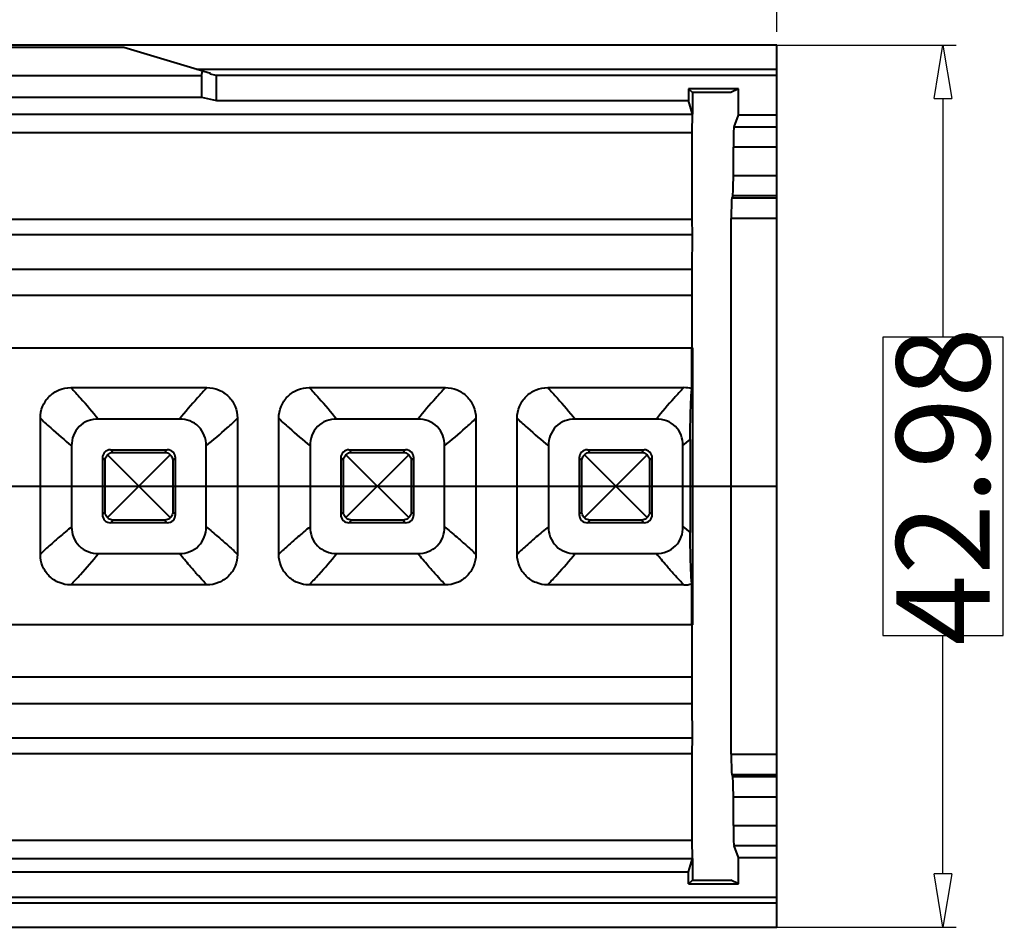
# Model space of a CAD drawing. Units: millimetres. Extents: x 7403 to 7893, y 2090 to 2439.
# Drawn here: x 7734 to 7782, y 2326 to 2371 of the extents above; entities that cross this region are included whole.
import ezdxf

# ---------------------------------------------------------------- set-up
doc = ezdxf.new("R2010")
doc.units = ezdxf.units.MM
doc.layers.get('0').update_dxf_attribs({"lineweight": 40})
doc.layers.get('Defpoints').update_dxf_attribs({"lineweight": 30})
doc.styles.add('尺寸', font='simsun.ttc', dxfattribs={"width": 0.85})
doc.dimstyles.new('字高-7-7', dxfattribs={"dimscale": 1.5, "dimtxt": 3, "dimasz": 3, "dimexe": 0.3, "dimexo": 0.3, "dimgap": 1, "dimtad": 0, "dimzin": 0, "dimdsep": 46, "dimtxsty": '尺寸', "dimblk": 'CLOSEDBLANK', "dimcen": 0, "dimclrd": 3, "dimclre": 3, "dimclrt": 3, "dimadec": 1, "dimazin": 0, "dimtfac": 1, "dimtofl": 0, "dimtmove": 0, "dimatfit": 3, "dimldrblk": '2011.2.2.2.2', "dimfxl": 0, "dimtolj": 1, "dimtzin": 0, "dimlwd": 25, "dimlwe": 25, "dimarcsym": 0})

# ---------------------------------------------------------------- blocks, each defined once
blk = doc.blocks.new('_ClosedBlank')
at = {"color": 0, "linetype": 'ByBlock', "lineweight": -2}
for p, q in [((-1, 0.167), (0, 0)), ((-1, 0.167), (-1, -0.167)), ((0, 0), (-1, -0.167))]:
    blk.add_line(p, q, dxfattribs=at)
blk = doc.blocks.new('*D3')
at = {"color": 7, "lineweight": 25, "ltscale": 0.05}
for p, q in [((7490.975, 2369.916), (7490.975, 2391.876)), ((7770.985, 2369.916), (7770.985, 2391.876)), ((7493.575, 2391.227), (7622.498, 2391.227)), ((7768.385, 2391.227), (7639.461, 2391.227))]:
    blk.add_line(p, q, dxfattribs=at)
at = {"layer": 'Defpoints', "color": 0, "ltscale": 0.05}
for p in [(7770.985, 2391.227), (7490.975, 2369.266), (7770.985, 2369.266)]:
    blk.add_point(p, dxfattribs=at)
at = {"color": 7, "lineweight": 25, "ltscale": 0.05, "xscale": 2.6, "yscale": 2.6, "zscale": 2.6, "rotation": 180}
blk.add_blockref('_ClosedBlank', (7490.975, 2391.227), dxfattribs=at)
at = {"color": 7, "lineweight": 25, "ltscale": 0.05, "xscale": 2.6, "yscale": 2.6, "zscale": 2.6}
blk.add_blockref('_ClosedBlank', (7770.985, 2391.227), dxfattribs=at)
at = {"color": 7, "ltscale": 0.05, "insert": (7630.98, 2391.227), "char_height": 4.55, "attachment_point": 5, "style": '尺寸', "bg_fill": 3, "box_fill_scale": 1.1, "bg_fill_color": 256, "bg_fill_true_color": 13158600, "bg_fill_transparency": 4391007}
blk.add_mtext('\\A1;280.01', dxfattribs=at)
at = {"color": 7, "lineweight": 25, "ltscale": 0.05}
for p, q in [((7639.461, 2394.151), (7622.498, 2394.151)), ((7622.498, 2394.151), (7622.498, 2388.302)), ((7639.461, 2388.302), (7639.461, 2394.151)), ((7622.498, 2388.302), (7639.461, 2388.302))]:
    blk.add_line(p, q, dxfattribs=at)
blk = doc.blocks.new('2011.2.2.2.2')
at = {"color": 3, "lineweight": -2, "ltscale": 0.15}
for p, q in [((0, 0), (-1.256, 0.336)), ((-0.75, 0), (-1.256, 0.336)), ((0, 0), (-1.256, -0.335)), ((-0.75, 0), (-1.256, -0.335)), ((0, 0), (-1, 0))]:
    blk.add_line(p, q, dxfattribs=at)
blk = doc.blocks.new('*D4')
at = {"color": 7, "lineweight": 25, "ltscale": 0.05}
for p, q in [((7770.608, 2369.266), (7779.725, 2369.266)), ((7779.076, 2366.666), (7779.076, 2355.042)), ((7779.076, 2328.882), (7779.076, 2340.507)), ((7770.608, 2326.282), (7779.725, 2326.282))]:
    blk.add_line(p, q, dxfattribs=at)
at = {"layer": 'Defpoints', "color": 0, "ltscale": 0.05}
for p in [(7769.959, 2369.266), (7769.959, 2326.282), (7779.076, 2326.282)]:
    blk.add_point(p, dxfattribs=at)
at = {"color": 7, "lineweight": 25, "ltscale": 0.05, "xscale": 2.6, "yscale": 2.6, "zscale": 2.6}
for p, rotation in [((7779.076, 2369.266), 90), ((7779.076, 2326.282), 270)]:
    blk.add_blockref('_ClosedBlank', p, dxfattribs=dict(at, rotation=rotation))
at = {"color": 7, "ltscale": 0.05, "insert": (7779.076, 2347.774), "char_height": 4.55, "attachment_point": 5, "rotation": 90, "style": '尺寸', "bg_fill": 3, "box_fill_scale": 1.1, "bg_fill_color": 256, "bg_fill_true_color": 13158600, "bg_fill_transparency": 4391007}
blk.add_mtext('\\A1;42.98', dxfattribs=at)
at = {"color": 7, "lineweight": 25, "ltscale": 0.05}
for p, q in [((7782, 2355.042), (7776.151, 2355.042)), ((7776.151, 2355.042), (7776.151, 2340.507)), ((7782, 2340.507), (7782, 2355.042)), ((7776.151, 2340.507), (7782, 2340.507))]:
    blk.add_line(p, q, dxfattribs=at)

msp = doc.modelspace()

# ---------------------------------------------------------------- linework, layer by layer
at = {"color": 7, "linetype": 'Continuous'}
for p, q in [((7770.985, 2369.266), (7490.975, 2369.266)), ((7739.18, 2369.149), (7723.52, 2369.149)), ((7743.399, 2367.883), (7739.18, 2369.149)), ((7719.727, 2367.793), (7742.973, 2367.793)), ((7770.985, 2368.086), (7742.72, 2368.086)), ((7742.973, 2367.793), (7743.018, 2367.997)), ((7742.973, 2367.793), (7742.973, 2366.733)), ((7743.7, 2367.793), (7743.395, 2367.853)), ((7770.985, 2367.793), (7743.7, 2367.793)), ((7743.7, 2366.567), (7743.7, 2367.793)), ((7769.123, 2367.147), (7766.688, 2367.147)), ((7766.688, 2367.147), (7766.875, 2366.961)), ((7766.688, 2367.147), (7766.688, 2366.567)), ((7769.123, 2367.147), (7768.75, 2366.961)), ((7769.123, 2365.856), (7769.123, 2367.147)), ((7719.727, 2366.733), (7742.973, 2366.733)), ((7742.973, 2366.733), (7743.7, 2366.567)), ((7768.75, 2366.961), (7766.874, 2366.961)), ((7766.875, 2366.961), (7766.875, 2365.912)), ((7743.7, 2366.567), (7766.688, 2366.567)), ((7766.875, 2365.912), (7766.688, 2366.567)), ((7492.225, 2365.912), (7766.871, 2365.912)), ((7766.866, 2365.014), (7766.875, 2365.912)), ((7768.9, 2365.296), (7769.123, 2365.856)), ((7770.985, 2365.856), (7769.123, 2365.856)), ((7768.9, 2365.296), (7770.985, 2365.296)), ((7492.225, 2365.014), (7766.868, 2365.014)), ((7766.866, 2360.796), (7766.866, 2365.014)), ((7770.985, 2364.3), (7768.868, 2364.3)), ((7768.868, 2362.921), (7768.868, 2364.3)), ((7768.868, 2362.921), (7770.985, 2362.921)), ((7768.836, 2361.924), (7768.797, 2361.827)), ((7770.985, 2361.924), (7768.836, 2361.924)), ((7768.797, 2361.827), (7770.985, 2361.827)), ((7492.225, 2360.796), (7766.868, 2360.796)), ((7766.871, 2360.041), (7766.866, 2360.796)), ((7770.985, 2360.831), (7768.765, 2360.831)), ((7768.765, 2334.717), (7768.765, 2360.831)), ((7492.225, 2360.041), (7766.867, 2360.041)), ((7766.862, 2358.351), (7766.871, 2360.041)), ((7569.566, 2358.351), (7766.865, 2358.351)), ((7766.868, 2357.074), (7766.862, 2358.351)), ((7766.865, 2357.074), (7569.986, 2357.074)), ((7766.855, 2354.524), (7766.868, 2357.074)), ((7568.682, 2354.524), (7766.851, 2354.524)), ((7766.849, 2352.529), (7766.849, 2354.524)), ((7766.875, 2354.524), (7766.875, 2341.024)), ((7736.608, 2352.583), (7743.232, 2352.583)), ((7748.218, 2352.583), (7754.842, 2352.583)), ((7759.828, 2352.583), (7766.452, 2352.583)), ((7735.12, 2344.455), (7735.12, 2351.093)), ((7741.897, 2351.05), (7737.946, 2351.05)), ((7744.719, 2351.093), (7744.719, 2344.455)), ((7746.73, 2344.455), (7746.73, 2351.093)), ((7753.507, 2351.05), (7749.556, 2351.05)), ((7756.329, 2351.093), (7756.329, 2344.455)), ((7758.34, 2344.455), (7758.34, 2351.093)), ((7765.116, 2351.05), (7761.166, 2351.05)), ((7766.415, 2349.76), (7766.766, 2350.057)), ((7766.766, 2350.057), (7766.766, 2345.525)), ((7736.644, 2349.745), (7736.644, 2345.802)), ((7738.54, 2349.552), (7741.299, 2349.552)), ((7738.669, 2349.424), (7738.54, 2349.552)), ((7738.669, 2349.424), (7741.171, 2349.424)), ((7741.299, 2349.552), (7741.171, 2349.424)), ((7743.195, 2345.801), (7743.195, 2349.748)), ((7748.254, 2349.745), (7748.254, 2345.802)), ((7750.15, 2349.552), (7752.909, 2349.552)), ((7750.279, 2349.424), (7750.15, 2349.552)), ((7750.279, 2349.424), (7752.781, 2349.424)), ((7752.909, 2349.552), (7752.781, 2349.424)), ((7754.805, 2345.801), (7754.805, 2349.748)), ((7759.864, 2349.745), (7759.864, 2345.802)), ((7761.76, 2349.552), (7764.519, 2349.552)), ((7761.889, 2349.424), (7761.76, 2349.552)), ((7761.889, 2349.424), (7764.391, 2349.424)), ((7764.519, 2349.552), (7764.391, 2349.424)), ((7766.415, 2345.812), (7766.415, 2349.76)), ((7738.142, 2349.154), (7738.27, 2349.025)), ((7738.142, 2349.154), (7738.142, 2346.395)), ((7738.27, 2346.523), (7738.27, 2349.025)), ((7738.392, 2346.246), (7741.447, 2349.302)), ((7741.447, 2346.246), (7738.392, 2349.302)), ((7741.569, 2349.025), (7741.698, 2349.154)), ((7741.569, 2349.025), (7741.569, 2346.523)), ((7741.698, 2346.395), (7741.698, 2349.154)), ((7749.752, 2349.154), (7749.88, 2349.025)), ((7749.752, 2349.154), (7749.752, 2346.395)), ((7749.88, 2346.523), (7749.88, 2349.025)), ((7750.002, 2346.246), (7753.057, 2349.302)), ((7753.057, 2346.246), (7750.002, 2349.302)), ((7753.179, 2349.025), (7753.308, 2349.154)), ((7753.179, 2349.025), (7753.179, 2346.523)), ((7753.308, 2346.395), (7753.308, 2349.154)), ((7761.362, 2349.154), (7761.49, 2349.025)), ((7761.362, 2349.154), (7761.362, 2346.395)), ((7761.49, 2346.523), (7761.49, 2349.025)), ((7761.612, 2346.246), (7764.667, 2349.302)), ((7764.667, 2346.246), (7761.612, 2349.302)), ((7764.789, 2349.025), (7764.918, 2349.154)), ((7764.789, 2349.025), (7764.789, 2346.523)), ((7764.918, 2346.395), (7764.918, 2349.154)), ((7738.27, 2346.523), (7738.142, 2346.395)), ((7741.698, 2346.395), (7741.569, 2346.523)), ((7749.88, 2346.523), (7749.752, 2346.395)), ((7753.308, 2346.395), (7753.179, 2346.523)), ((7761.49, 2346.523), (7761.362, 2346.395)), ((7764.918, 2346.395), (7764.789, 2346.523)), ((7738.54, 2345.996), (7738.669, 2346.125)), ((7741.171, 2346.125), (7738.669, 2346.125)), ((7741.171, 2346.125), (7741.299, 2345.996)), ((7750.15, 2345.996), (7750.279, 2346.125)), ((7752.781, 2346.125), (7750.279, 2346.125)), ((7752.781, 2346.125), (7752.909, 2345.996)), ((7761.76, 2345.996), (7761.889, 2346.125)), ((7764.391, 2346.125), (7761.889, 2346.125)), ((7764.391, 2346.125), (7764.519, 2345.996)), ((7741.299, 2345.996), (7738.54, 2345.996)), ((7752.909, 2345.996), (7750.15, 2345.996)), ((7764.519, 2345.996), (7761.76, 2345.996)), ((7766.415, 2345.812), (7766.766, 2345.525)), ((7737.945, 2344.498), (7741.897, 2344.498)), ((7749.555, 2344.498), (7753.507, 2344.498)), ((7761.165, 2344.498), (7765.117, 2344.498)), ((7743.232, 2342.965), (7736.608, 2342.965)), ((7754.842, 2342.965), (7748.218, 2342.965)), ((7766.452, 2342.965), (7759.828, 2342.965)), ((7766.849, 2341.024), (7766.849, 2343.019)), ((7766.851, 2341.024), (7492.225, 2341.024)), ((7766.868, 2338.474), (7766.855, 2341.024)), ((7766.861, 2338.474), (7492.225, 2338.474)), ((7766.862, 2337.197), (7766.868, 2338.474)), ((7492.225, 2337.197), (7766.867, 2337.197)), ((7766.871, 2335.508), (7766.862, 2337.197)), ((7492.225, 2335.508), (7766.868, 2335.508)), ((7766.866, 2334.753), (7766.871, 2335.508)), ((7492.225, 2334.753), (7766.868, 2334.753)), ((7766.866, 2330.534), (7766.866, 2334.753)), ((7768.765, 2334.717), (7770.985, 2334.717)), ((7770.985, 2333.721), (7768.797, 2333.721)), ((7768.797, 2333.721), (7768.836, 2333.624)), ((7768.836, 2333.624), (7770.985, 2333.624)), ((7770.985, 2332.628), (7768.868, 2332.628)), ((7768.868, 2331.248), (7768.868, 2332.628)), ((7768.868, 2331.248), (7770.985, 2331.248)), ((7492.225, 2330.534), (7766.871, 2330.534)), ((7766.875, 2329.636), (7766.866, 2330.534)), ((7770.985, 2330.252), (7768.9, 2330.252)), ((7769.123, 2329.692), (7768.9, 2330.252)), ((7492.225, 2329.636), (7766.874, 2329.636)), ((7766.688, 2328.981), (7766.875, 2329.636)), ((7766.875, 2329.636), (7766.875, 2328.588)), ((7769.123, 2329.692), (7770.985, 2329.692)), ((7769.123, 2328.401), (7769.123, 2329.692)), ((7719.58, 2328.981), (7766.688, 2328.981)), ((7766.688, 2328.401), (7766.688, 2328.981)), ((7766.688, 2328.401), (7766.874, 2328.588)), ((7766.688, 2328.401), (7769.123, 2328.401)), ((7766.874, 2328.588), (7768.75, 2328.588)), ((7769.123, 2328.401), (7768.75, 2328.588)), ((7770.985, 2327.462), (7718.6, 2327.462)), ((7719.58, 2327.756), (7770.985, 2327.756)), ((7490.975, 2326.282), (7770.985, 2326.282))]:
    msp.add_line(p, q, dxfattribs=at)
at = {"ltscale": 0.05}
for p, q in [((7770.985, 2326.282), (7770.985, 2369.266)), ((7487.075, 2347.774), (7770.985, 2347.774))]:
    msp.add_line(p, q, dxfattribs=at)
at = {"color": 7, "linetype": 'Continuous'}
for centre, start, end in [((7766.451, 2351.076), 74.6074, 89.9633), ((7766.451, 2344.473), 270.0363, 285.3961)]:
    msp.add_arc(centre, 1.507, start, end, dxfattribs=at)
for centre, major_axis, ratio, start_param, end_param in [((7768.903, 2364.3), (0, 1), 0.034921, 0.087266, 1.570796), ((7768.833, 2362.921), (0, 1), 0.034921, -3.054326, -1.570796), ((7768.8, 2360.831), (0, 1), 0.034921, 0.087266, 1.570796), ((7738.543, 2349.151), (0.285, -0.285), 0.992433, 2.359993, 3.923193), ((7741.296, 2349.151), (0.285, 0.285), 0.992433, -0.7816, 0.7816), ((7750.153, 2349.151), (0.285, -0.285), 0.992433, 2.359993, 3.923193), ((7752.906, 2349.151), (0.285, 0.285), 0.992433, -0.7816, 0.7816), ((7761.763, 2349.151), (0.285, -0.285), 0.992433, 2.359993, 3.923193), ((7764.516, 2349.151), (0.285, 0.285), 0.992433, -0.7816, 0.7816), ((7738.543, 2346.398), (0.285, 0.285), 0.992433, -3.923193, -2.359993), ((7741.296, 2346.398), (-0.285, 0.285), 0.992433, 2.359993, 3.923193), ((7750.153, 2346.398), (0.285, 0.285), 0.992433, -3.923193, -2.359993), ((7752.906, 2346.398), (-0.285, 0.285), 0.992433, 2.359993, 3.923193), ((7761.763, 2346.398), (0.285, 0.285), 0.992433, -3.923193, -2.359993), ((7764.516, 2346.398), (-0.285, 0.285), 0.992433, 2.359993, 3.923193), ((7768.8, 2334.717), (0, 1), 0.034921, -4.712389, -3.228859), ((7768.833, 2332.628), (0, 1), 0.034921, -1.570796, -0.087266), ((7768.903, 2331.248), (0, 1), 0.034921, -4.712389, -3.228859)]:
    msp.add_ellipse(centre, major_axis=major_axis, ratio=ratio, start_param=start_param, end_param=end_param, dxfattribs=at)
for points, knots in [([(7735.12, 2351.093), (7735.12, 2351.287), (7735.197, 2351.678), (7735.527, 2352.175), (7736.022, 2352.506), (7736.414, 2352.583), (7736.608, 2352.583)], [0, 0, 0, 0, 0.250004, 0.500017, 0.750018, 1, 1, 1, 1]), ([(7736.608, 2352.583), (7736.762, 2352.41), (7737.228, 2351.917), (7737.664, 2351.396), (7737.946, 2351.05)], [0, 0, 0, 0, 0.34166, 1, 1, 1, 1]), ([(7743.232, 2352.583), (7743.076, 2352.411), (7742.615, 2351.915), (7742.173, 2351.4), (7741.897, 2351.05)], [0, 0, 0, 0, 0.341638, 1, 1, 1, 1]), ([(7743.232, 2352.583), (7743.425, 2352.583), (7743.817, 2352.506), (7744.312, 2352.175), (7744.643, 2351.679), (7744.719, 2351.287), (7744.719, 2351.093)], [0, 0, 0, 0, 0.250035, 0.5, 0.749963, 1, 1, 1, 1]), ([(7746.73, 2351.093), (7746.73, 2351.287), (7746.807, 2351.678), (7747.137, 2352.175), (7747.632, 2352.506), (7748.024, 2352.583), (7748.218, 2352.583)], [0, 0, 0, 0, 0.250004, 0.500017, 0.750018, 1, 1, 1, 1]), ([(7748.218, 2352.583), (7748.372, 2352.41), (7748.838, 2351.917), (7749.274, 2351.396), (7749.556, 2351.05)], [0, 0, 0, 0, 0.34166, 1, 1, 1, 1]), ([(7754.842, 2352.583), (7754.686, 2352.411), (7754.225, 2351.915), (7753.783, 2351.4), (7753.507, 2351.05)], [0, 0, 0, 0, 0.341638, 1, 1, 1, 1]), ([(7754.842, 2352.583), (7755.035, 2352.583), (7755.427, 2352.506), (7755.922, 2352.175), (7756.253, 2351.679), (7756.329, 2351.287), (7756.329, 2351.093)], [0, 0, 0, 0, 0.250035, 0.5, 0.749963, 1, 1, 1, 1]), ([(7758.34, 2351.093), (7758.34, 2351.287), (7758.417, 2351.678), (7758.747, 2352.175), (7759.242, 2352.506), (7759.634, 2352.583), (7759.828, 2352.583)], [0, 0, 0, 0, 0.250004, 0.500017, 0.750018, 1, 1, 1, 1]), ([(7759.828, 2352.583), (7759.982, 2352.41), (7760.448, 2351.917), (7760.884, 2351.396), (7761.166, 2351.05)], [0, 0, 0, 0, 0.34166, 1, 1, 1, 1]), ([(7766.452, 2352.583), (7766.296, 2352.411), (7765.835, 2351.915), (7765.393, 2351.4), (7765.117, 2351.05)], [0, 0, 0, 0, 0.34164, 1, 1, 1, 1]), ([(7766.766, 2350.057), (7766.766, 2350.66), (7766.776, 2351.484), (7766.825, 2352.308), (7766.849, 2352.529)], [0, 0, 0, 0, 0.730608, 1, 1, 1, 1]), ([(7735.12, 2351.093), (7735.185, 2351.021), (7735.351, 2350.86), (7735.858, 2350.41), (7736.295, 2350.025), (7736.644, 2349.745)], [0, 0, 0, 0, 0.14252, 0.340733, 1, 1, 1, 1]), ([(7737.946, 2351.05), (7737.775, 2351.05), (7737.429, 2350.993), (7736.983, 2350.708), (7736.7, 2350.262), (7736.644, 2349.916), (7736.644, 2349.745)], [0, 0, 0, 0, 0.250161, 0.500097, 0.74994, 1, 1, 1, 1]), ([(7743.195, 2349.748), (7743.195, 2349.919), (7743.138, 2350.264), (7742.856, 2350.708), (7742.412, 2350.992), (7742.067, 2351.05), (7741.897, 2351.05)], [0, 0, 0, 0, 0.250161, 0.500099, 0.749942, 1, 1, 1, 1]), ([(7743.195, 2349.748), (7743.544, 2350.027), (7744.057, 2350.47), (7744.559, 2350.926), (7744.719, 2351.093)], [0, 0, 0, 0, 0.658953, 1, 1, 1, 1]), ([(7746.73, 2351.093), (7746.795, 2351.021), (7746.961, 2350.86), (7747.468, 2350.41), (7747.905, 2350.025), (7748.254, 2349.745)], [0, 0, 0, 0, 0.14252, 0.340733, 1, 1, 1, 1]), ([(7749.556, 2351.05), (7749.385, 2351.05), (7749.039, 2350.993), (7748.593, 2350.708), (7748.31, 2350.262), (7748.254, 2349.916), (7748.254, 2349.745)], [0, 0, 0, 0, 0.250161, 0.500097, 0.74994, 1, 1, 1, 1]), ([(7754.805, 2349.748), (7754.805, 2349.919), (7754.748, 2350.264), (7754.466, 2350.708), (7754.022, 2350.992), (7753.677, 2351.05), (7753.507, 2351.05)], [0, 0, 0, 0, 0.250161, 0.500099, 0.749942, 1, 1, 1, 1]), ([(7754.805, 2349.748), (7755.154, 2350.027), (7755.667, 2350.47), (7756.169, 2350.926), (7756.329, 2351.093)], [0, 0, 0, 0, 0.658953, 1, 1, 1, 1]), ([(7758.34, 2351.093), (7758.405, 2351.021), (7758.571, 2350.86), (7759.078, 2350.41), (7759.515, 2350.025), (7759.864, 2349.745)], [0, 0, 0, 0, 0.14252, 0.340733, 1, 1, 1, 1]), ([(7761.166, 2351.05), (7760.995, 2351.05), (7760.649, 2350.993), (7760.203, 2350.708), (7759.92, 2350.262), (7759.864, 2349.916), (7759.864, 2349.745)], [0, 0, 0, 0, 0.250161, 0.500097, 0.74994, 1, 1, 1, 1]), ([(7766.415, 2349.76), (7766.414, 2349.929), (7766.355, 2350.272), (7766.071, 2350.712), (7765.629, 2350.992), (7765.286, 2351.05), (7765.116, 2351.05)], [0, 0, 0, 0, 0.250187, 0.500093, 0.749953, 1, 1, 1, 1]), ([(7738.392, 2349.302), (7738.443, 2349.358), (7738.54, 2349.414), (7738.642, 2349.424), (7738.669, 2349.424)], [0, 0, 0, 0, 0.742002, 1, 1, 1, 1]), ([(7741.171, 2349.424), (7741.197, 2349.424), (7741.3, 2349.414), (7741.396, 2349.358), (7741.447, 2349.302)], [0, 0, 0, 0, 0.258007, 1, 1, 1, 1]), ([(7750.002, 2349.302), (7750.053, 2349.358), (7750.15, 2349.414), (7750.252, 2349.424), (7750.279, 2349.424)], [0, 0, 0, 0, 0.742002, 1, 1, 1, 1]), ([(7752.781, 2349.424), (7752.807, 2349.424), (7752.91, 2349.414), (7753.006, 2349.358), (7753.057, 2349.302)], [0, 0, 0, 0, 0.258007, 1, 1, 1, 1]), ([(7761.612, 2349.302), (7761.663, 2349.358), (7761.76, 2349.414), (7761.862, 2349.424), (7761.889, 2349.424)], [0, 0, 0, 0, 0.742002, 1, 1, 1, 1]), ([(7764.391, 2349.424), (7764.417, 2349.424), (7764.52, 2349.414), (7764.616, 2349.358), (7764.667, 2349.302)], [0, 0, 0, 0, 0.258007, 1, 1, 1, 1]), ([(7738.27, 2349.025), (7738.27, 2349.052), (7738.28, 2349.154), (7738.336, 2349.251), (7738.392, 2349.302)], [0, 0, 0, 0, 0.258007, 1, 1, 1, 1]), ([(7741.447, 2349.302), (7741.503, 2349.251), (7741.559, 2349.154), (7741.569, 2349.052), (7741.569, 2349.025)], [0, 0, 0, 0, 0.742002, 1, 1, 1, 1]), ([(7749.88, 2349.025), (7749.88, 2349.052), (7749.89, 2349.154), (7749.946, 2349.251), (7750.002, 2349.302)], [0, 0, 0, 0, 0.258007, 1, 1, 1, 1]), ([(7753.057, 2349.302), (7753.113, 2349.251), (7753.169, 2349.154), (7753.179, 2349.052), (7753.179, 2349.025)], [0, 0, 0, 0, 0.742002, 1, 1, 1, 1]), ([(7761.49, 2349.025), (7761.49, 2349.052), (7761.5, 2349.154), (7761.556, 2349.251), (7761.612, 2349.302)], [0, 0, 0, 0, 0.258007, 1, 1, 1, 1]), ([(7764.667, 2349.302), (7764.723, 2349.251), (7764.779, 2349.154), (7764.789, 2349.052), (7764.789, 2349.025)], [0, 0, 0, 0, 0.742002, 1, 1, 1, 1]), ([(7738.392, 2346.246), (7738.336, 2346.298), (7738.28, 2346.394), (7738.27, 2346.497), (7738.27, 2346.523)], [0, 0, 0, 0, 0.742002, 1, 1, 1, 1]), ([(7741.569, 2346.523), (7741.569, 2346.497), (7741.559, 2346.394), (7741.503, 2346.298), (7741.447, 2346.246)], [0, 0, 0, 0, 0.258007, 1, 1, 1, 1]), ([(7750.002, 2346.246), (7749.946, 2346.298), (7749.89, 2346.394), (7749.88, 2346.497), (7749.88, 2346.523)], [0, 0, 0, 0, 0.742002, 1, 1, 1, 1]), ([(7753.179, 2346.523), (7753.179, 2346.497), (7753.169, 2346.394), (7753.113, 2346.298), (7753.057, 2346.246)], [0, 0, 0, 0, 0.258007, 1, 1, 1, 1]), ([(7761.612, 2346.246), (7761.556, 2346.298), (7761.5, 2346.394), (7761.49, 2346.497), (7761.49, 2346.523)], [0, 0, 0, 0, 0.742002, 1, 1, 1, 1]), ([(7764.789, 2346.523), (7764.789, 2346.497), (7764.779, 2346.394), (7764.723, 2346.298), (7764.667, 2346.246)], [0, 0, 0, 0, 0.258007, 1, 1, 1, 1]), ([(7738.669, 2346.125), (7738.642, 2346.125), (7738.54, 2346.135), (7738.443, 2346.19), (7738.392, 2346.246)], [0, 0, 0, 0, 0.258023, 1, 1, 1, 1]), ([(7741.447, 2346.246), (7741.396, 2346.19), (7741.3, 2346.135), (7741.197, 2346.125), (7741.171, 2346.125)], [0, 0, 0, 0, 0.742, 1, 1, 1, 1]), ([(7750.279, 2346.125), (7750.252, 2346.125), (7750.15, 2346.135), (7750.053, 2346.19), (7750.002, 2346.246)], [0, 0, 0, 0, 0.258023, 1, 1, 1, 1]), ([(7753.057, 2346.246), (7753.006, 2346.19), (7752.91, 2346.135), (7752.807, 2346.125), (7752.781, 2346.125)], [0, 0, 0, 0, 0.742, 1, 1, 1, 1]), ([(7761.889, 2346.125), (7761.862, 2346.125), (7761.76, 2346.135), (7761.663, 2346.19), (7761.612, 2346.246)], [0, 0, 0, 0, 0.258023, 1, 1, 1, 1]), ([(7764.667, 2346.246), (7764.616, 2346.19), (7764.52, 2346.135), (7764.417, 2346.125), (7764.391, 2346.125)], [0, 0, 0, 0, 0.742, 1, 1, 1, 1]), ([(7736.644, 2345.801), (7736.443, 2345.638), (7736.098, 2345.351), (7735.591, 2344.902), (7735.275, 2344.624), (7735.12, 2344.456)], [0, 0, 0, 0, 0.381703, 0.662961, 1, 1, 1, 1]), ([(7736.644, 2345.802), (7736.644, 2345.631), (7736.701, 2345.285), (7736.984, 2344.84), (7737.429, 2344.556), (7737.774, 2344.499), (7737.945, 2344.498)], [0, 0, 0, 0, 0.250159, 0.500077, 0.749938, 1, 1, 1, 1]), ([(7741.897, 2344.498), (7742.067, 2344.499), (7742.413, 2344.557), (7742.856, 2344.841), (7743.139, 2345.285), (7743.195, 2345.631), (7743.195, 2345.801)], [0, 0, 0, 0, 0.250158, 0.500075, 0.749935, 1, 1, 1, 1]), ([(7743.195, 2345.801), (7743.392, 2345.635), (7743.736, 2345.35), (7744.245, 2344.903), (7744.563, 2344.625), (7744.719, 2344.455)], [0, 0, 0, 0, 0.379078, 0.659505, 1, 1, 1, 1]), ([(7748.254, 2345.801), (7748.053, 2345.638), (7747.708, 2345.351), (7747.201, 2344.902), (7746.885, 2344.624), (7746.73, 2344.456)], [0, 0, 0, 0, 0.381703, 0.662961, 1, 1, 1, 1]), ([(7748.254, 2345.802), (7748.254, 2345.631), (7748.311, 2345.285), (7748.594, 2344.84), (7749.039, 2344.556), (7749.384, 2344.499), (7749.555, 2344.498)], [0, 0, 0, 0, 0.250159, 0.500077, 0.749938, 1, 1, 1, 1]), ([(7753.507, 2344.498), (7753.677, 2344.499), (7754.023, 2344.557), (7754.466, 2344.841), (7754.749, 2345.285), (7754.805, 2345.631), (7754.805, 2345.801)], [0, 0, 0, 0, 0.250158, 0.500075, 0.749935, 1, 1, 1, 1]), ([(7754.805, 2345.801), (7755.002, 2345.635), (7755.346, 2345.35), (7755.855, 2344.903), (7756.173, 2344.625), (7756.329, 2344.455)], [0, 0, 0, 0, 0.379078, 0.659505, 1, 1, 1, 1]), ([(7759.864, 2345.801), (7759.663, 2345.638), (7759.318, 2345.351), (7758.811, 2344.902), (7758.495, 2344.624), (7758.34, 2344.456)], [0, 0, 0, 0, 0.381703, 0.662961, 1, 1, 1, 1]), ([(7759.864, 2345.802), (7759.864, 2345.631), (7759.921, 2345.285), (7760.204, 2344.84), (7760.649, 2344.556), (7760.994, 2344.499), (7761.165, 2344.498)], [0, 0, 0, 0, 0.250159, 0.500077, 0.749938, 1, 1, 1, 1]), ([(7765.117, 2344.498), (7765.288, 2344.499), (7765.635, 2344.557), (7766.081, 2344.844), (7766.362, 2345.294), (7766.417, 2345.641), (7766.415, 2345.812)], [0, 0, 0, 0, 0.250168, 0.500076, 0.749931, 1, 1, 1, 1]), ([(7766.849, 2343.019), (7766.825, 2343.242), (7766.775, 2344.077), (7766.766, 2344.913), (7766.766, 2345.525)], [0, 0, 0, 0, 0.268207, 1, 1, 1, 1]), ([(7736.608, 2342.965), (7736.414, 2342.965), (7736.022, 2343.042), (7735.527, 2343.374), (7735.197, 2343.87), (7735.12, 2344.262), (7735.12, 2344.455)], [0, 0, 0, 0, 0.250035, 0.499999, 0.749963, 1, 1, 1, 1]), ([(7736.608, 2342.965), (7736.758, 2343.14), (7737.223, 2343.634), (7737.667, 2344.148), (7737.945, 2344.498)], [0, 0, 0, 0, 0.340202, 1, 1, 1, 1]), ([(7743.232, 2342.965), (7743.168, 2343.038), (7743.01, 2343.208), (7742.725, 2343.518), (7742.342, 2343.956), (7742.058, 2344.3), (7741.897, 2344.498)], [0, 0, 0, 0, 0.142417, 0.341706, 0.622772, 1, 1, 1, 1]), ([(7744.719, 2344.455), (7744.719, 2344.262), (7744.643, 2343.87), (7744.313, 2343.374), (7743.817, 2343.042), (7743.425, 2342.965), (7743.232, 2342.965)], [0, 0, 0, 0, 0.250003, 0.500018, 0.750018, 1, 1, 1, 1]), ([(7748.218, 2342.965), (7748.024, 2342.965), (7747.632, 2343.042), (7747.137, 2343.374), (7746.807, 2343.87), (7746.73, 2344.262), (7746.73, 2344.455)], [0, 0, 0, 0, 0.250035, 0.499999, 0.749963, 1, 1, 1, 1]), ([(7748.218, 2342.965), (7748.368, 2343.14), (7748.833, 2343.634), (7749.277, 2344.148), (7749.555, 2344.498)], [0, 0, 0, 0, 0.340202, 1, 1, 1, 1]), ([(7754.842, 2342.965), (7754.778, 2343.038), (7754.62, 2343.208), (7754.335, 2343.518), (7753.952, 2343.956), (7753.668, 2344.3), (7753.507, 2344.498)], [0, 0, 0, 0, 0.142417, 0.341706, 0.622772, 1, 1, 1, 1]), ([(7756.329, 2344.455), (7756.329, 2344.262), (7756.253, 2343.87), (7755.923, 2343.374), (7755.427, 2343.042), (7755.035, 2342.965), (7754.842, 2342.965)], [0, 0, 0, 0, 0.250003, 0.500018, 0.750018, 1, 1, 1, 1]), ([(7759.828, 2342.965), (7759.634, 2342.965), (7759.242, 2343.042), (7758.747, 2343.374), (7758.417, 2343.87), (7758.34, 2344.262), (7758.34, 2344.455)], [0, 0, 0, 0, 0.250035, 0.499999, 0.749963, 1, 1, 1, 1]), ([(7759.828, 2342.965), (7759.978, 2343.14), (7760.443, 2343.634), (7760.887, 2344.148), (7761.165, 2344.498)], [0, 0, 0, 0, 0.340202, 1, 1, 1, 1]), ([(7766.452, 2342.965), (7766.388, 2343.038), (7766.23, 2343.208), (7765.945, 2343.518), (7765.562, 2343.956), (7765.278, 2344.3), (7765.117, 2344.498)], [0, 0, 0, 0, 0.14242, 0.341709, 0.622772, 1, 1, 1, 1])]:
    msp.add_open_spline(points, degree=3, knots=knots, dxfattribs=at)

# ---------------------------------------------------------------- next in the draw order: dimensions: what is measured, and where the dimension line sits
at = {"ltscale": 0.05}
dim = msp.add_linear_dim(base=(7770.985, 2391.227), p1=(7490.975, 2369.266), p2=(7770.985, 2369.266), dimstyle='字高-7-7', override={"dimscale": 1.3, "dimtxt": 3.5, "dimasz": 2, "dimexe": 0.49975, "dimexo": 0.49975, "dimgap": -0.49975, "dimzin": 8, "dimclrd": 7, "dimclre": 7, "dimclrt": 7, "dimadec": 2, "dimazin": 2, "dimtp": 0.1, "dimtm": 0.1, "dimatfit": 0, "dimarcsym": 1}, dxfattribs=at)
dim.commit()
dim.dimension.update_dxf_attribs({"geometry": '*D3', "text_midpoint": (7630.98, 2391.227)})

# ---------------------------------------------------------------- next in the draw order: dimensions: what is measured, and where the dimension line sits
dim = msp.add_linear_dim(base=(7779.076, 2326.282), p1=(7769.959, 2369.266), p2=(7769.959, 2326.282), angle=90, dimstyle='字高-7-7', override={"dimscale": 1.3, "dimtxt": 3.5, "dimasz": 2, "dimexe": 0.49975, "dimexo": 0.49975, "dimgap": -0.49975, "dimzin": 8, "dimclrd": 7, "dimclre": 7, "dimclrt": 7, "dimadec": 2, "dimazin": 2, "dimtp": 0.1, "dimtm": 0.1, "dimatfit": 0, "dimarcsym": 1}, dxfattribs=at)
dim.commit()
dim.dimension.update_dxf_attribs({"geometry": '*D4', "text_midpoint": (7779.076, 2347.774)})

doc.saveas('drawing.dxf')
